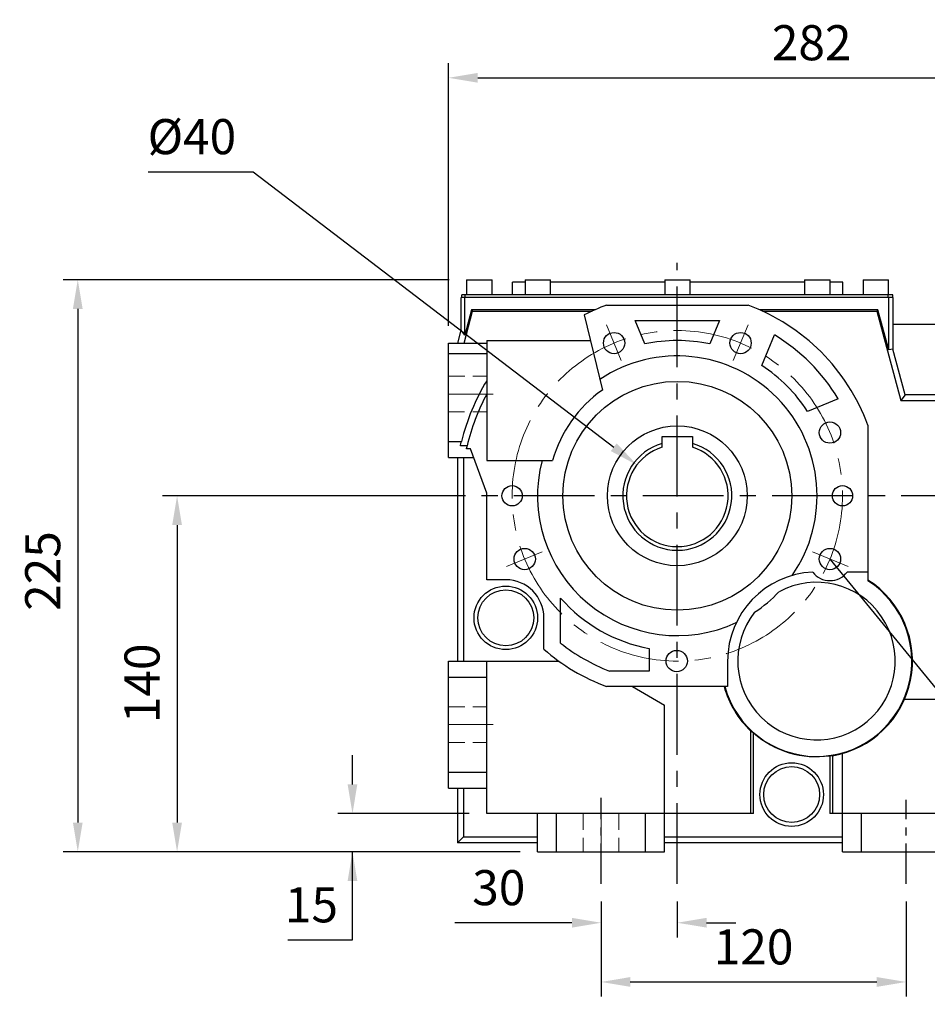
# Model space of a CAD drawing. Extents: x 365 to 2857, y -63 to 1734.
# Drawn here: x 1119 to 1476, y 612 to 999 of the extents above; entities that cross this region are included whole.
import ezdxf
from ezdxf import colors
from ezdxf.entities.mleader import LeaderData, LeaderLine
from ezdxf.math import Vec2, Vec3

# ---------------------------------------------------------------- set-up
doc = ezdxf.new("R2010")
doc.units = 0
doc.header["$MEASUREMENT"] = 0
for name, pattern in [('CENTER', [50.8, 31.75, -6.35, 6.35, -6.35]), ('Dashed', [2, 1, -1]), ('HIDDEN', [9.525, 6.35, -3.175])]:
    doc.linetypes.add(name, pattern=pattern)
doc.layers.add('AM_3', color=7, linetype='Dashed', lineweight=5)
doc.layers.add('CENTER', color=1, linetype='CENTER')
doc.styles.add('MX_NOTE_STANDARD', font='txt.shx', dxfattribs={"height": 3.15, "bigfont": 'extfont.shx'})
doc.dimstyles.new('MXDIMSTYLE', dxfattribs={"dimtxt": 3.15, "dimasz": 2.5, "dimexe": 1.5, "dimexo": 1, "dimgap": 1, "dimtad": 1, "dimdec": 4, "dimdsep": 46, "dimtxsty": 'MX_NOTE_STANDARD', "dimcen": 2.5, "dimadec": 0, "dimazin": 0, "dimtfac": 1, "dimtdec": 4, "dimtmove": 2, "dimatfit": 3, "dimfxl": 0, "dimtolj": 1, "dimarcsym": 0})

# ---------------------------------------------------------------- blocks, each defined once
blk = doc.blocks.new('*D29')
at = {"color": 3, "linetype": 'Continuous', "lineweight": -2}
for p, q in [((1288.05, 878.58), (1288.05, 981.83)), ((1570.05, 916.08), (1570.05, 981.83)), ((1299.55, 976.08), (1558.55, 976.08))]:
    blk.add_line(p, q, dxfattribs=at)
at = {"color": 3}
for points in [[(1299.55, 978), (1299.55, 974.16), (1288.05, 976.08)], [(1558.55, 974.16), (1558.55, 978), (1570.05, 976.08)]]:
    blk.add_solid(points, dxfattribs=at)
at = {"layer": 'DEFPOINTS', "color": 0}
for p in [(1570.05, 976.08), (1570.05, 909.18), (1288.05, 871.68)]:
    blk.add_point(p, dxfattribs=at)
at = {"color": 3, "linetype": 'Continuous', "insert": (1430.92, 989.88), "char_height": 13.8, "attachment_point": 5}
blk.add_mtext('\\A1;282', dxfattribs=at)
blk = doc.blocks.new('*D30')
at = {"color": 3, "linetype": 'Continuous', "lineweight": -2}
for p, q in [((1276.38, 811.68), (1175.46, 811.68)), ((1181.21, 800.18), (1181.21, 683.18)), ((1316.15, 671.68), (1175.46, 671.68))]:
    blk.add_line(p, q, dxfattribs=at)
at = {"color": 3}
for points in [[(1183.12, 800.18), (1179.29, 800.18), (1181.21, 811.68)], [(1179.29, 683.18), (1183.12, 683.18), (1181.21, 671.68)]]:
    blk.add_solid(points, dxfattribs=at)
at = {"layer": 'DEFPOINTS', "color": 0}
for p in [(1283.28, 811.68), (1181.21, 671.68), (1323.05, 671.68)]:
    blk.add_point(p, dxfattribs=at)
at = {"color": 3, "linetype": 'Continuous', "insert": (1167.41, 737.92), "char_height": 13.8, "attachment_point": 5, "rotation": 90}
blk.add_mtext('\\A1;140', dxfattribs=at)
blk = doc.blocks.new('*D31')
at = {"color": 3, "linetype": 'Continuous', "lineweight": -2}
for p, q in [((1288.25, 896.68), (1136.38, 896.68)), ((1142.13, 885.18), (1142.13, 683.18)), ((1316.15, 671.68), (1136.38, 671.68))]:
    blk.add_line(p, q, dxfattribs=at)
at = {"color": 3}
for points in [[(1144.04, 885.18), (1140.21, 885.18), (1142.13, 896.68)], [(1140.21, 683.18), (1144.04, 683.18), (1142.13, 671.68)]]:
    blk.add_solid(points, dxfattribs=at)
at = {"layer": 'DEFPOINTS', "color": 0}
for p in [(1295.15, 896.68), (1142.13, 671.68), (1323.05, 671.68)]:
    blk.add_point(p, dxfattribs=at)
at = {"color": 3, "linetype": 'Continuous', "insert": (1128.33, 782.09), "char_height": 13.8, "attachment_point": 5, "rotation": 90}
blk.add_mtext('\\A1;225', dxfattribs=at)
blk = doc.blocks.new('*D32')
at = {"color": 3, "linetype": 'Continuous', "lineweight": -2}
for p, q in [((1250.23, 698.18), (1250.23, 709.68)), ((1296.15, 686.68), (1244.48, 686.68)), ((1316.15, 671.68), (1244.48, 671.68)), ((1250.23, 637.02), (1250.23, 671.68)), ((1224.83, 637.02), (1250.23, 637.02))]:
    blk.add_line(p, q, dxfattribs=at)
at = {"color": 3}
for points in [[(1248.31, 698.18), (1252.14, 698.18), (1250.23, 686.68)], [(1252.14, 660.18), (1248.31, 660.18), (1250.23, 671.68)]]:
    blk.add_solid(points, dxfattribs=at)
at = {"layer": 'DEFPOINTS', "color": 0}
for p in [(1250.23, 686.68), (1303.05, 686.68), (1323.05, 671.68)]:
    blk.add_point(p, dxfattribs=at)
at = {"color": 3, "linetype": 'Continuous', "insert": (1234.08, 650.82), "char_height": 13.8, "attachment_point": 5}
blk.add_mtext('\\A1;15', dxfattribs=at)
blk = doc.blocks.new('*D33')
at = {"color": 3, "linetype": 'Continuous', "lineweight": -2}
for p, q in [((1348.05, 652.16), (1348.05, 614.72)), ((1468.05, 652.16), (1468.05, 614.72)), ((1359.55, 620.47), (1456.55, 620.47))]:
    blk.add_line(p, q, dxfattribs=at)
at = {"color": 3}
for points in [[(1359.55, 622.39), (1359.55, 618.55), (1348.05, 620.47)], [(1456.55, 618.55), (1456.55, 622.39), (1468.05, 620.47)]]:
    blk.add_solid(points, dxfattribs=at)
at = {"layer": 'DEFPOINTS', "color": 0}
for p in [(1348.05, 659.06), (1468.05, 659.06), (1468.05, 620.47)]:
    blk.add_point(p, dxfattribs=at)
at = {"color": 3, "linetype": 'Continuous', "insert": (1408.05, 634.27), "char_height": 13.8, "attachment_point": 5}
blk.add_mtext('\\A1;120', dxfattribs=at)
blk = doc.blocks.new('*D34')
at = {"color": 3, "linetype": 'Continuous', "lineweight": -2}
for p, q in [((1348.05, 652.16), (1348.05, 638.01)), ((1378.05, 652.16), (1378.05, 638.01)), ((1336.55, 643.76), (1290.55, 643.76)), ((1389.55, 643.76), (1401.05, 643.76))]:
    blk.add_line(p, q, dxfattribs=at)
at = {"color": 3}
for points in [[(1336.55, 641.85), (1336.55, 645.68), (1348.05, 643.76)], [(1389.55, 645.68), (1389.55, 641.85), (1378.05, 643.76)]]:
    blk.add_solid(points, dxfattribs=at)
at = {"layer": 'DEFPOINTS', "color": 0}
for p in [(1348.05, 659.06), (1378.05, 659.06), (1348.05, 643.76)]:
    blk.add_point(p, dxfattribs=at)
at = {"color": 3, "linetype": 'Continuous', "insert": (1307.8, 657.56), "char_height": 13.8, "attachment_point": 5}
blk.add_mtext('\\A1;30', dxfattribs=at)
blk = doc.blocks.new('*D35')
at = {"color": 3, "linetype": 'Continuous', "lineweight": -2}
for p, q in [((1169.78, 939.14), (1211.18, 939.14)), ((1211.18, 939.14), (1353.02, 830.8))]:
    blk.add_line(p, q, dxfattribs=at)
at = {"color": 3}
blk.add_solid([(1351.86, 829.28), (1354.18, 832.32), (1362.16, 823.82)], dxfattribs=at)
at = {"layer": 'DEFPOINTS', "color": 0}
for p in [(1362.16, 823.82), (1393.95, 799.54)]:
    blk.add_point(p, dxfattribs=at)
at = {"color": 3, "linetype": 'Continuous', "insert": (1187.03, 952.94), "char_height": 13.8, "attachment_point": 5}
blk.add_mtext('\\A1;%%c40', dxfattribs=at)

msp = doc.modelspace()

# ---------------------------------------------------------------- linework, layer by layer
for p, q in [((1295.15, 896.68), (1295.15, 890.68)), ((1295.15, 896.68), (1305.15, 896.68)), ((1305.15, 890.68), (1305.15, 896.68)), ((1313.15, 890.68), (1313.15, 895.68)), ((1318.15, 895.68), (1313.15, 895.68)), ((1318.15, 896.68), (1318.15, 890.68)), ((1318.15, 896.68), (1328.15, 896.68)), ((1328.15, 890.68), (1328.15, 896.68)), ((1373.15, 895.68), (1328.15, 895.68)), ((1373.15, 896.68), (1373.15, 890.68)), ((1373.15, 896.68), (1383.15, 896.68)), ((1383.15, 890.68), (1383.15, 896.68)), ((1428.15, 895.68), (1383.15, 895.68)), ((1428.15, 896.68), (1428.15, 890.68)), ((1428.15, 896.68), (1438.15, 896.68)), ((1438.15, 890.68), (1438.15, 896.68)), ((1443.15, 895.68), (1438.15, 895.68)), ((1443.15, 890.68), (1443.15, 895.68)), ((1451.15, 896.68), (1451.15, 890.68)), ((1451.15, 896.68), (1461.15, 896.68)), ((1461.15, 890.68), (1461.15, 896.68)), ((1293.25, 889.68), (1293.25, 890.68)), ((1462.85, 890.68), (1293.25, 890.68)), ((1294.62, 889.68), (1294.62, 890.68)), ((1461.03, 889.68), (1461.03, 890.68)), ((1462.85, 889.68), (1462.85, 890.68)), ((1293.05, 876.85), (1293.05, 889.68)), ((1463.05, 889.68), (1293.05, 889.68)), ((1294.43, 874.9), (1294.43, 889.68)), ((1461.22, 869.15), (1461.22, 889.68)), ((1463.05, 879.18), (1463.05, 889.68)), ((1294.13, 871.68), (1297.51, 884.31)), ((1297.09, 884.85), (1294.43, 874.9)), ((1297.09, 884.85), (1297.51, 884.31)), ((1345.7, 884.85), (1297.09, 884.85)), ((1297.51, 884.31), (1344.51, 884.31)), ((1350.22, 886.68), (1405.89, 886.68)), ((1457.01, 884.85), (1410.41, 884.85)), ((1411.6, 884.31), (1456.6, 884.31)), ((1457.01, 884.85), (1456.6, 884.31)), ((1456.6, 884.31), (1466.02, 849.14)), ((1461.22, 869.15), (1457.01, 884.85)), ((1341.46, 882.82), (1348.55, 853.28)), ((1365.3, 871.4), (1361.48, 880.61)), ((1361.48, 880.61), (1394.62, 880.61)), ((1394.62, 880.61), (1390.81, 871.4)), ((1462.88, 879.18), (1482.28, 879.18)), ((1462.88, 879.18), (1462.88, 869.36)), ((1291.67, 871.68), (1293.05, 876.85)), ((1294.43, 874.9), (1293.05, 876.85)), ((1288.05, 826.68), (1288.05, 871.68)), ((1288.05, 871.68), (1303.05, 871.68)), ((1303.05, 872.75), (1303.05, 825.61)), ((1303.05, 872.75), (1343.88, 872.75)), ((1411.27, 862.93), (1416.25, 874.98)), ((1288.05, 867.66), (1303.05, 867.66)), ((1462.88, 869.36), (1461.22, 869.15)), ((1467.71, 851.34), (1462.88, 869.36)), ((1441.35, 849.88), (1429.31, 844.89)), ((1467.71, 851.34), (1466.02, 849.14)), ((1466.02, 849.14), (1524.97, 849.14)), ((1503.05, 851.34), (1467.71, 851.34)), ((1453.05, 839.52), (1453.05, 778.26)), ((1288.05, 833.03), (1293.09, 833.03)), ((1292.88, 832.17), (1293.02, 832.74)), ((1293.02, 832.74), (1293.09, 833.03)), ((1372.05, 832.27), (1372.05, 834.98)), ((1372.05, 834.98), (1384.05, 834.98)), ((1384.05, 834.98), (1384.05, 832.27)), ((1292.67, 831.3), (1292.74, 831.59)), ((1295.35, 831.3), (1292.67, 831.3)), ((1292.74, 831.59), (1292.88, 832.17)), ((1295.08, 830.15), (1295.13, 830.34)), ((1296.7, 830.15), (1295.08, 830.15)), ((1295.13, 830.34), (1295.21, 830.72)), ((1295.21, 830.72), (1295.3, 831.11)), ((1295.3, 831.11), (1295.35, 831.3)), ((1303.05, 812.68), (1296.7, 830.15)), ((1372.05, 832.01), (1372.05, 832.27)), ((1372.05, 831.5), (1372.05, 832.01)), ((1372.05, 831), (1372.05, 831.5)), ((1372.05, 830.76), (1372.05, 831)), ((1384.05, 832.27), (1384.05, 832.01)), ((1384.05, 832.01), (1384.05, 831.5)), ((1384.05, 831.5), (1384.05, 831)), ((1384.05, 831), (1384.05, 830.76)), ((1288.05, 826.68), (1297.96, 826.68)), ((1291.55, 826.68), (1291.55, 746.68)), ((1293.93, 826.68), (1293.93, 746.68)), ((1303.05, 825.61), (1328.99, 825.61)), ((1303.05, 778.68), (1303.05, 812.68)), ((1310.55, 778.68), (1303.05, 778.68)), ((1453.05, 781.68), (1444.89, 781.68)), ((1332.12, 753.75), (1332.12, 771.43)), ((1325.55, 751.32), (1325.55, 763.68)), ((1366.98, 751.62), (1366.98, 742.75)), ((1288.05, 696.68), (1288.05, 746.68)), ((1288.05, 746.68), (1331.42, 746.68)), ((1303.05, 686.68), (1303.05, 746.68)), ((1397.83, 746.68), (1397.83, 736.68)), ((1288.05, 740.33), (1303.05, 740.33)), ((1366.98, 742.75), (1351.33, 742.75)), ((1397.83, 736.68), (1350.22, 736.68)), ((1360.38, 736.68), (1373.05, 729.36)), ((1373.05, 671.68), (1373.05, 729.36)), ((1467.46, 731.68), (1563.68, 731.68)), ((1406.98, 686.68), (1406.98, 719.17)), ((1407.16, 719.04), (1406.98, 719.17)), ((1407.51, 718.78), (1407.16, 719.04)), ((1407.87, 718.52), (1407.51, 718.78)), ((1408.05, 718.39), (1407.87, 718.52)), ((1408.05, 686.68), (1408.05, 718.39)), ((1438.05, 709.44), (1438.05, 686.68)), ((1438.23, 709.44), (1438.05, 709.44)), ((1438.59, 709.45), (1438.23, 709.44)), ((1438.95, 709.46), (1438.59, 709.45)), ((1439.13, 709.47), (1438.95, 709.46)), ((1439.13, 709.47), (1439.13, 686.68)), ((1443.05, 671.68), (1443.05, 710.35)), ((1288.05, 703.03), (1303.05, 703.03)), ((1288.05, 696.68), (1303.05, 696.68)), ((1291.55, 696.68), (1291.55, 675.18)), ((1293.93, 696.68), (1293.93, 677.56)), ((1408.05, 686.68), (1303.05, 686.68)), ((1323.05, 671.68), (1323.05, 686.68)), ((1330.56, 671.68), (1330.56, 686.68)), ((1365.55, 671.68), (1365.55, 686.68)), ((1493.05, 686.68), (1438.05, 686.68)), ((1450.56, 671.68), (1450.56, 686.68)), ((1291.55, 675.18), (1293.93, 677.56)), ((1323.05, 675.18), (1291.55, 675.18)), ((1293.93, 677.56), (1323.05, 677.56)), ((1373.05, 677.56), (1443.05, 677.56)), ((1443.05, 675.18), (1373.05, 675.18)), ((1323.05, 671.68), (1373.05, 671.68)), ((1443.05, 671.68), (1493.05, 671.68))]:
    msp.add_line(p, q)
at = {"color": 1, "linetype": 'CENTER', "lineweight": 20}
for p, q in [((1356.02, 864.87), (1350.2, 878.92)), ((1405.9, 878.92), (1400.08, 864.87)), ((1288.03, 851.68), (1305.63, 851.68)), ((1310.82, 783.83), (1324.87, 789.65)), ((1445.29, 783.83), (1431.24, 789.65)), ((1288.05, 721.68), (1305.65, 721.68)), ((1348.05, 659.06), (1348.05, 692.86))]:
    msp.add_line(p, q, dxfattribs=at)
at = {"color": 7, "linetype": 'Continuous', "lineweight": 20}
for q in [(1323.05, 686.68), (1373.05, 671.68)]:
    msp.add_line((1323.05, 671.68), q, dxfattribs=at)
at = {"color": 1, "linetype": 'CENTER', "lineweight": 20}
msp.add_circle((1378.05, 811.68), 65, dxfattribs=at)
for centre, radius in [((1353.18, 871.73), 4.19), ((1402.93, 871.73), 4.19), ((1378.05, 811.68), 45), ((1438.11, 836.56), 4.19), ((1378.05, 811.68), 27.5), ((1313.05, 811.68), 4), ((1443.05, 811.68), 4), ((1318, 786.81), 4.19), ((1438.11, 786.81), 4.19), ((1310.55, 763.68), 12.5), ((1310.55, 763.68), 11), ((1377.83, 746.68), 4.19), ((1423.05, 694.18), 12.5), ((1423.05, 694.18), 11)]:
    msp.add_circle(centre, radius)
for centre, radius, start, end in [((1378.05, 811.68), 80, 110.3641, 117.219), ((1378.05, 811.68), 80, 20.3641, 69.6359), ((1378.05, 811.68), 61.07, 77.9433, 102.0567), ((1378.05, 811.68), 73.93, 31.1116, 58.8884), ((1378.05, 811.68), 55, 325.2702, 123.6795), ((1378.05, 811.68), 61.07, 32.9435, 57.0565), ((1378.05, 811.68), 87.61, 148.8832, 165.894), ((1378.05, 811.68), 51, 125.3401, 164.1517), ((1378.05, 811.68), 85, 151.9275, 166.6553), ((1378.05, 811.68), 21.44, 106.249, 73.751), ((1378.05, 811.68), 20, 107.4576, 72.5424), ((1378.05, 811.68), 55, 165.3312, 294.9678), ((1310.55, 763.68), 15, 0, 90), ((1432.83, 746.68), 35, 92.4182, 180), ((1438.11, 786.81), 8.5, 217.3531, 322.9107), ((1432.83, 746.68), 37.74, 279.608, 57.5937), ((1432.83, 746.68), 37.5, 195.466, 57.3563), ((1432.83, 746.68), 31, 141.7934, 118.4447), ((1378.05, 811.68), 61.07, 221.2284, 259.5564), ((1378.05, 811.68), 55, 303.5701, 316.6679), ((1378.05, 811.68), 80, 228.9855, 249.6359), ((1378.05, 811.68), 73.93, 231.5915, 248.8071), ((1432.83, 746.68), 37.74, 195.3634, 226.7876), ((1432.83, 746.68), 37.6, 228.7957, 277.9914)]:
    msp.add_arc(centre, radius, start, end)
at = {"layer": 'AM_3', "color": 2, "linetype": 'HIDDEN', "lineweight": 20}
for p, q in [((1288.06, 858.68), (1303.05, 858.68)), ((1288.01, 844.68), (1303.05, 844.68)), ((1288.05, 728.7), (1303.05, 728.7)), ((1288.05, 714.68), (1303.05, 714.68)), ((1341.05, 686.68), (1341.05, 671.68)), ((1355.05, 686.68), (1355.05, 671.68))]:
    msp.add_line(p, q, dxfattribs=at)
at = {"layer": 'CENTER'}
for p, q in [((1378.05, 659.06), (1378.05, 903.25)), ((1599.48, 811.68), (1276.34, 811.68))]:
    msp.add_line(p, q, dxfattribs=at)
at = {"layer": 'CENTER', "ltscale": 0.5}
for p, q in [((1348.05, 659.06), (1348.05, 692.86)), ((1468.05, 659.06), (1468.05, 692.14))]:
    msp.add_line(p, q, dxfattribs=at)

# ---------------------------------------------------------------- dimensions: what is measured, and where the dimension line sits
at = {"color": 3, "linetype": 'Continuous'}
dim = msp.add_linear_dim(base=(1570.05, 976.08), p1=(1288.05, 871.68), p2=(1570.05, 909.18), dimstyle='MXDIMSTYLE', override={"dimscale": 2.3, "dimtxt": 6, "dimasz": 5, "dimexe": 2.5, "dimexo": 3, "dimgap": 3, "dimtoh": 1, "dimdec": 0, "dimzin": 9, "dimtxsty": 'Standard', "dimcen": 0, "dimclrd": 3, "dimclre": 3, "dimclrt": 3, "dimtdec": 0, "dimtofl": 0, "dimtmove": 0, "dimtfill": 0, "dimtzin": 0}, dxfattribs=at)
dim.commit()
dim.dimension.update_dxf_attribs({"geometry": '*D29', "text_midpoint": (1430.92, 976.08), "dimtype": 160})
dim = msp.add_diameter_dim_2p(p1=(1393.95, 799.54), p2=(1362.16, 823.82), dimstyle='MXDIMSTYLE', override={"dimscale": 2.3, "dimtxt": 6, "dimasz": 5, "dimexe": 2.5, "dimexo": 3, "dimgap": 3, "dimtoh": 1, "dimdec": 0, "dimzin": 9, "dimtxsty": 'Standard', "dimcen": 0, "dimclrd": 3, "dimclre": 3, "dimclrt": 3, "dimtdec": 0, "dimtofl": 0, "dimtmove": 0, "dimtfill": 0, "dimtzin": 0}, dxfattribs=at)
dim.commit()
dim.dimension.update_dxf_attribs({"geometry": '*D35', "text_midpoint": (1187.03, 939.14), "dimtype": 163})
for base, p1, p2, picture, middle in [((1142.13, 671.68), (1295.15, 896.68), (1323.05, 671.68), '*D31', (1142.13, 782.09)), ((1181.21, 671.68), (1283.28, 811.68), (1323.05, 671.68), '*D30', (1181.21, 737.92)), ((1250.23, 686.68), (1323.05, 671.68), (1303.05, 686.68), '*D32', (1234.08, 637.02))]:
    dim = msp.add_linear_dim(base=base, p1=p1, p2=p2, angle=90, dimstyle='MXDIMSTYLE', override={"dimscale": 2.3, "dimtxt": 6, "dimasz": 5, "dimexe": 2.5, "dimexo": 3, "dimgap": 3, "dimtoh": 1, "dimdec": 0, "dimzin": 9, "dimtxsty": 'Standard', "dimcen": 0, "dimclrd": 3, "dimclre": 3, "dimclrt": 3, "dimtdec": 0, "dimtofl": 0, "dimtmove": 0, "dimtfill": 0, "dimtzin": 0}, dxfattribs=at)
    dim.commit()
    dim.dimension.update_dxf_attribs({"geometry": picture, "text_midpoint": middle, "dimtype": 160})
for base, p1, p2, picture, middle in [((1348.05, 643.76), (1378.05, 659.06), (1348.05, 659.06), '*D34', (1307.8, 657.56)), ((1468.05, 620.47), (1348.05, 659.06), (1468.05, 659.06), '*D33', (1408.05, 634.27))]:
    dim = msp.add_linear_dim(base=base, p1=p1, p2=p2, dimstyle='MXDIMSTYLE', override={"dimscale": 2.3, "dimtxt": 6, "dimasz": 5, "dimexe": 2.5, "dimexo": 3, "dimgap": 3, "dimtoh": 1, "dimdec": 0, "dimzin": 9, "dimtxsty": 'Standard', "dimcen": 0, "dimclrd": 3, "dimclre": 3, "dimclrt": 3, "dimtdec": 0, "dimtofl": 0, "dimtmove": 0, "dimtfill": 0, "dimtzin": 0}, dxfattribs=at)
    dim.commit()
    dim.dimension.update_dxf_attribs({"geometry": picture, "text_midpoint": middle})

# ---------------------------------------------------------------- leaders
ml = msp.add_multileader_mtext('Standard', dxfattribs=at)
ml.set_content('TAP', color=3)
ml.set_leader_properties()
ml.build(insert=Vec2(0, 0))
ml.multileader.update_dxf_attribs({"text_right_attachment_type": 6, "dogleg_length": 0.36, "arrow_head_size": 0.18})
ctx = ml.context
ctx.base_point, ctx.char_height, ctx.arrow_head_size, ctx.landing_gap_size, ctx.plane_origin = Vec3(1577.08, 617.37), 7, 0.18, 0.09, Vec3(-597.32, -20.71)
ctx.right_attachment = 6
notes = []
notes.append((ctx, [(0, (1, 1, 0), (1576.72, 617.37), (1, 0), 0.36, [(0, [(1438.11, 786.81)], 0, [])])]))
ctx.mtext.insert, ctx.mtext.width = Vec3(1577.17, 620.87), 2.8841
for ctx, leaders in notes:
    for number, flags, end, landing, length, lines in leaders:
        leader = LeaderData()
        leader.index, (leader.has_last_leader_line, leader.has_dogleg_vector, leader.attachment_direction) = number, flags
        leader.last_leader_point, leader.dogleg_vector, leader.dogleg_length = Vec3(end), Vec3(landing), length
        for number, points, colour, breaks in lines:
            line = LeaderLine()
            line.index, line.vertices, line.color, line.breaks = number, Vec3.list(points), colors.encode_raw_color(colour), breaks
            leader.lines.append(line)
        ctx.leaders.append(leader)

doc.saveas('drawing.dxf')
